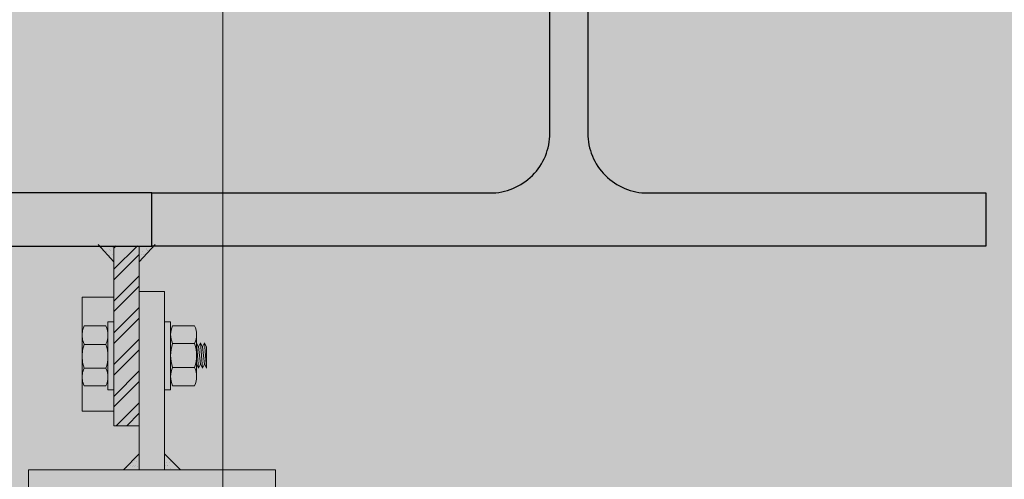
# Model space of a CAD drawing. Units: millimetres. Extents: x 902 to 1061, y 194 to 252.
# Drawn here: x 924 to 924, y 215 to 215 of the extents above; entities that cross this region are included whole.
import ezdxf
from ezdxf.xclip import XClip

# ---------------------------------------------------------------- set-up
doc = ezdxf.new("R2010")
doc.units = ezdxf.units.MM
doc.header["$LTSCALE"] = 7.5
doc.header["$XCLIPFRAME"] = 2
doc.linetypes.add('ACAD_ISO04W100', pattern=[30, 24, -3, 0, -3])
doc.linetypes.add('DASHDOTX2', pattern=[2, 1, -0.5, 0, -0.5])
for name, color, linetype, lineweight in [('ECN_ARQ_LOBBY_ÁREA DISPONÍVEL PARA MONTAGEM', 1, 'Continuous', 5), ('ECN_ARQ_PILARES_METÁLICO', 3, 'Continuous', 25), ('ECN_ARQ_PORTAS', 1, 'Continuous', 13), ('ECN_DESENHO_EIXOS', 1, 'ACAD_ISO04W100', 5)]:
    doc.layers.add(name, color=color, linetype=linetype, lineweight=lineweight)
pattern_1 = [(37.5, (921.0221921, 214.4520297), (-6.299336e-05, 0.0019268238), [0, -0.00152, 0, -0.0017, 0, -0.001625]), (7.5, (921.022192, 214.4520297), (0.0017697767, 0.002822146), [0, -0.00082, 0, -0.00137, 0, -0.000525]), (327.5, (921.0209621, 214.4520297), (0.0031141419, 5.6591e-06), [0, -0.0005, 0, -0.0018, 0, -0.00235]), (317.5, (921.020962, 214.4520297), (0.0030061266, 0.0008776756), [0, -0.00025, 0, -0.00118, 0, -0.00135])]
pattern_2 = [(37.5, (922.4780462, 214.4824087), (-6.29934e-05, 0.0019268238), [0, -0.00152, 0, -0.0017, 0, -0.001625]), (7.5, (922.4780462, 214.4824087), (0.0017697767, 0.002822146), [0, -0.00082, 0, -0.00137, 0, -0.000525]), (327.5, (922.4768162, 214.4824087), (0.0031141419, 5.659e-06), [0, -0.0005, 0, -0.0018, 0, -0.00235]), (317.5, (922.4768162, 214.4824087), (0.0030061266, 0.0008776756), [0, -0.00025, 0, -0.00118, 0, -0.00135])]

# ---------------------------------------------------------------- blocks, each defined once
blk = doc.blocks.new('716TER$0$PAR-M6')
for p, q in [((-7.5, 7.61), (-2, 7.61)), ((-1.5, -8.39), (-1.5, 8.61)), ((-1.5, 8.61), (0, 8.61)), ((0, -8.39), (0, 8.61)), ((-8, -5.03), (-8, 5.26)), ((-10.5, -2.17), (-10.5, 3.18)), ((-10.5, 3.18), (-10, -3.17)), ((-10, 2.17), (-10.5, 3.18)), ((-9.5, 3.18), (-10, 2.17)), ((-9.5, 3.18), (-9, -3.17)), ((-9, 2.17), (-9.5, 3.18)), ((-8.5, 3.18), (-9, 2.17)), ((-8, -3.17), (-8.5, 3.18)), ((-8, 2.17), (-8.5, 3.18)), ((-2, 3), (-7.5, 3)), ((0, -3.97), (0, 3.97)), ((0, 3.18), (0.5, -3.17)), ((0.5, 2.17), (0, 3.18)), ((1, 3.18), (0.5, 2.17)), ((1, 3.18), (1.5, -3.17)), ((1.5, 2.17), (1, 3.18)), ((2, 3.18), (1.5, 2.17)), ((2.5, -3.17), (2, 3.18)), ((2.5, 2.17), (2, 3.18)), ((3, 3.18), (2.5, 2.17)), ((3, 3.18), (3.5, -3.17)), ((3.5, 2.17), (3, 3.18)), ((4, 3.18), (3.5, 2.17)), ((4.5, -3.17), (4, 3.18)), ((4.5, 2.17), (4, 3.18)), ((5, 3.18), (4.5, 2.17)), ((5, 3.18), (5.5, -3.17)), ((5.5, 2.17), (5, 3.18)), ((6, 3.18), (5.5, 2.17)), ((6.5, -3.17), (6, 3.18)), ((6.5, 2.17), (6, 3.18)), ((7.01, 3.18), (6.5, 2.17)), ((7.01, 3.18), (7.51, -3.17)), ((7.51, 2.17), (7.01, 3.18)), ((8.01, 3.18), (7.51, 2.17)), ((8.51, -3.17), (8.01, 3.18)), ((8.51, 2.17), (8.01, 3.18)), ((9.01, 3.18), (8.51, 2.17)), ((9.01, 3.18), (9.51, -3.17)), ((9.51, 2.17), (9.01, 3.18)), ((10.01, 3.18), (9.51, 2.17)), ((10.51, -3.17), (10.01, 3.18)), ((10.51, 2.17), (10.01, 3.18)), ((11.01, 3.18), (10.51, 2.17)), ((11.01, 3.18), (11.51, -3.17)), ((11.51, 2.17), (11.01, 3.18)), ((12.01, 3.18), (11.51, 2.17)), ((12.51, -3.17), (12.01, 3.18)), ((12.51, 2.17), (12.01, 3.18)), ((13.01, 3.18), (12.51, 2.17)), ((13.01, 3.18), (13.51, -3.17)), ((13.51, 2.17), (13.01, 3.18)), ((14.01, 3.18), (13.51, 2.17)), ((14.51, -3.17), (14.01, 3.18)), ((14.51, 2.17), (14.01, 3.18)), ((15.01, 3.18), (14.51, 2.17)), ((15.01, 3.18), (15.51, -3.17)), ((15.51, 2.17), (15.01, 3.18)), ((16.01, 3.18), (15.51, 2.17)), ((16.51, -3.17), (16.01, 3.18)), ((16.51, 2.17), (16.01, 3.18)), ((17.01, 3.18), (16.51, 2.17)), ((17.01, 3.18), (17.51, -3.17)), ((17.51, 2.17), (17.01, 3.18)), ((18.01, 3.18), (17.51, 2.17)), ((18.51, -3.17), (18.01, 3.18)), ((18.51, 2.17), (18.01, 3.18)), ((19.01, 3.18), (18.51, 2.17)), ((19.01, 3.18), (19.51, -3.17)), ((19.51, 2.17), (19.01, 3.18)), ((20.01, 3.18), (19.51, 2.17)), ((20.52, -3.17), (20.01, 3.18)), ((20.52, 2.17), (20.01, 3.18)), ((21.02, 3.18), (20.52, 2.17)), ((21.02, 3.18), (21.52, -3.17)), ((21.52, 2.17), (21.02, 3.18)), ((22.02, 3.18), (21.52, 2.17)), ((22.52, -3.17), (22.02, 3.18)), ((22.52, 2.17), (22.02, 3.18)), ((23.02, 3.18), (22.52, 2.17)), ((23.02, 3.18), (23.52, -3.17)), ((23.52, 2.17), (23.02, 3.18)), ((24.02, 3.18), (23.52, 2.17)), ((24.52, -3.17), (24.02, 3.18)), ((24.52, 2.17), (24.02, 3.18)), ((25.02, 3.18), (24.52, 2.17)), ((25.02, 3.18), (25.52, -3.17)), ((25.52, 2.17), (25.02, 3.18)), ((26.02, 3.18), (25.52, 2.17)), ((26.52, -3.17), (26.02, 3.18)), ((26.52, 2.17), (26.02, 3.18)), ((27.02, 3.18), (26.52, 2.17)), ((27.02, 3.18), (27.52, -3.17)), ((27.52, 2.17), (27.02, 3.18)), ((28.02, 3.18), (27.52, 2.17)), ((28.52, -3.17), (28.02, 3.18)), ((28.52, 2.17), (28.02, 3.18)), ((29.02, 3.18), (28.52, 2.17)), ((29.02, 3.18), (29.52, -3.17)), ((29.52, 2.17), (29.02, 3.18)), ((30.02, 3.18), (29.52, 2.17)), ((30.52, -3.17), (30.02, 3.18)), ((30.52, 2.17), (30.02, 3.18)), ((31.02, 3.18), (31.52, -3.17)), ((31.52, 2.17), (31.02, 3.18)), ((32.02, 3.18), (31.52, 2.17)), ((32.52, -3.17), (32.02, 3.18)), ((32.52, 2.17), (32.02, 3.18)), ((33.02, 3.18), (32.52, 2.17)), ((33.02, 3.18), (33.53, -3.17)), ((33.53, 2.17), (33.02, 3.18)), ((34.03, 3.18), (33.53, 2.17)), ((34.53, -3.17), (34.03, 3.18)), ((34.53, 2.17), (34.03, 3.18)), ((35.03, 3.18), (34.53, 2.17)), ((35.03, 3.18), (35.53, -3.17)), ((35.53, 2.17), (35.03, 3.18)), ((36.03, 3.18), (35.53, 2.17)), ((36.53, -3.17), (36.03, 3.18)), ((36.53, 2.17), (36.03, 3.18)), ((37.03, 3.18), (36.53, 2.17)), ((37.03, 3.18), (37.53, -3.17)), ((37.53, 2.17), (37.03, 3.18)), ((38.03, 3.18), (37.53, 2.17)), ((38.53, -3.17), (38.03, 3.18)), ((38.53, 2.17), (38.03, 3.18)), ((39.03, 3.18), (38.53, 2.17)), ((39.03, 3.18), (39.53, -3.17)), ((39.53, 2.17), (39.03, 3.18)), ((40.03, 3.18), (39.53, 2.17)), ((40.53, -3.17), (40.03, 3.18)), ((40.53, 2.17), (40.03, 3.18)), ((41.03, 3.18), (40.53, 2.17)), ((41.03, 3.18), (41.53, -3.17)), ((41.53, 2.17), (41.03, 3.18)), ((42.03, 3.18), (41.53, 2.17)), ((42.53, -3.17), (42.03, 3.18)), ((42.53, 2.17), (42.03, 3.18)), ((43.03, 3.18), (42.53, 2.17)), ((43.03, 3.18), (43.53, -3.17)), ((43.53, 2.17), (43.03, 3.18)), ((44.03, 3.18), (43.53, 2.17)), ((44.53, -3.17), (44.03, 3.18)), ((44.53, 2.17), (44.03, 3.18)), ((45.03, 3.18), (44.53, 2.17)), ((45.03, 3.18), (45.53, -3.17)), ((45.53, 2.17), (45.03, 3.18)), ((46.03, 3.18), (45.53, 2.17)), ((46.53, -3.17), (46.03, 3.18)), ((46.53, 2.17), (46.03, 3.18)), ((47.04, 3.18), (46.53, 2.17)), ((47.04, 3.18), (47.54, -3.17)), ((47.54, 2.17), (47.04, 3.18)), ((48.04, 3.18), (47.54, 2.17)), ((48.54, -3.17), (48.04, 3.18)), ((48.54, 2.17), (48.04, 3.18)), ((49.04, 3.18), (48.54, 2.17)), ((49.04, 3.18), (49.54, -3.17)), ((49.54, 2.17), (49.04, 3.18)), ((50.04, 3.18), (49.54, 2.17)), ((50.54, -3.17), (50.04, 3.18)), ((50.54, 2.17), (50.04, 3.18)), ((51.04, 3.18), (50.54, 2.17)), ((51.04, 3.18), (51.54, -3.17)), ((51.54, 2.17), (51.04, 3.18)), ((52.04, 3.18), (51.54, 2.17)), ((52.54, -3.17), (52.04, 3.18)), ((52.54, 2.17), (52.04, 3.18)), ((53.04, 3.18), (52.54, 2.17)), ((53.54, -3.17), (53.04, 3.18)), ((53.54, 2.17), (53.04, 3.18)), ((54.04, 3.18), (53.54, 2.17)), ((54.04, 3.18), (54.54, -3.17)), ((54.54, 2.17), (54.04, 3.18)), ((55.04, 3.18), (54.54, 2.17)), ((55.54, -3.17), (55.04, 3.18)), ((55.54, 2.17), (55.04, 3.18)), ((56.04, 3.18), (55.54, 2.17)), ((56.54, -3.17), (56.04, 3.18)), ((56.54, 2.17), (56.04, 3.18)), ((57.04, 3.18), (56.54, 2.17)), ((57.04, 3.18), (57.54, -3.17)), ((57.54, 2.17), (57.04, 3.18)), ((58.04, 3.18), (57.54, 2.17)), ((58.54, -3.17), (58.04, 3.18)), ((58.54, 2.17), (58.04, 3.18)), ((59.04, 3.18), (58.54, 2.17)), ((59.54, -3.17), (59.04, 3.18)), ((59.54, 2.17), (59.04, 3.18)), ((60.05, 3.18), (59.54, 2.17)), ((60.05, 3.18), (60.55, -3.17)), ((60.55, 2.17), (60.05, 3.18)), ((61.05, 3.18), (60.55, 2.17)), ((61.5, -3.08), (61.05, 3.18)), ((61.5, 2.27), (61.05, 3.18)), ((-10, 2.17), (-9.5, -2.17)), ((-9, 2.17), (-8.5, -2.19)), ((-8, -3.17), (-8, 2.17)), ((0.5, 2.17), (1, -2.17)), ((1.5, 2.17), (2, -2.19)), ((2.5, 2.17), (3, -2.17)), ((3.5, 2.17), (4, -2.19)), ((4.5, 2.17), (5, -2.17)), ((5.5, 2.17), (6, -2.19)), ((6.5, 2.17), (7.01, -2.17)), ((7.51, 2.17), (8.01, -2.19)), ((8.51, 2.17), (9.01, -2.17)), ((9.51, 2.17), (10.01, -2.19)), ((10.51, 2.17), (11.01, -2.17)), ((11.51, 2.17), (12.01, -2.19)), ((12.51, 2.17), (13.01, -2.17)), ((13.51, 2.17), (14.01, -2.19)), ((14.51, 2.17), (15.01, -2.17)), ((15.51, 2.17), (16.01, -2.19)), ((16.51, 2.17), (17.01, -2.17)), ((17.51, 2.17), (18.01, -2.19)), ((18.51, 2.17), (19.01, -2.17)), ((19.51, 2.17), (20.01, -2.19)), ((20.52, 2.17), (21.02, -2.17)), ((21.52, 2.17), (22.02, -2.19)), ((22.52, 2.17), (23.02, -2.17)), ((23.52, 2.17), (24.02, -2.19)), ((24.52, 2.17), (25.02, -2.17)), ((25.52, 2.17), (26.02, -2.19)), ((26.52, 2.17), (27.02, -2.17)), ((27.52, 2.17), (28.02, -2.19)), ((28.52, 2.17), (29.02, -2.17)), ((29.52, 2.17), (30.02, -2.19)), ((30.52, 2.17), (31.02, -2.17)), ((31.52, 2.17), (32.02, -2.19)), ((32.52, 2.17), (33.02, -2.17)), ((33.53, 2.17), (34.03, -2.19)), ((34.53, 2.17), (35.03, -2.17)), ((35.53, 2.17), (36.03, -2.19)), ((36.53, 2.17), (37.03, -2.17)), ((37.53, 2.17), (38.03, -2.19)), ((38.53, 2.17), (39.03, -2.17)), ((39.53, 2.17), (40.03, -2.19)), ((40.53, 2.17), (41.03, -2.17)), ((41.53, 2.17), (42.03, -2.19)), ((42.53, 2.17), (43.03, -2.17)), ((43.53, 2.17), (44.03, -2.19)), ((44.53, 2.17), (45.03, -2.17)), ((45.53, 2.17), (46.03, -2.19)), ((46.53, 2.17), (47.04, -2.17)), ((47.54, 2.17), (48.04, -2.19)), ((48.54, 2.17), (49.04, -2.17)), ((49.54, 2.17), (50.04, -2.19)), ((50.54, 2.17), (51.04, -2.17)), ((51.54, 2.17), (52.04, -2.19)), ((52.54, 2.17), (53.04, -2.19)), ((53.54, 2.17), (54.04, -2.17)), ((54.54, 2.17), (55.04, -2.19)), ((55.54, 2.17), (56.04, -2.19)), ((56.54, 2.17), (57.04, -2.17)), ((57.54, 2.17), (58.04, -2.19)), ((58.54, 2.17), (59.04, -2.19)), ((59.54, 2.17), (60.05, -2.17)), ((60.55, 2.17), (61.05, -2.19)), ((61.5, -3.08), (61.5, 2.27)), ((-10, -3.17), (-10.5, -2.17)), ((-9.5, -2.17), (-10, -3.17)), ((-9, -3.17), (-9.5, -2.17)), ((-8.5, -2.17), (-9, -3.17)), ((-8, -3.17), (-8.5, -2.17)), ((0.5, -3.17), (0, -2.17)), ((1, -2.17), (0.5, -3.17)), ((1.5, -3.17), (1, -2.17)), ((2, -2.17), (1.5, -3.17)), ((2.5, -3.17), (2, -2.17)), ((3, -2.17), (2.5, -3.17)), ((3.5, -3.17), (3, -2.17)), ((4, -2.17), (3.5, -3.17)), ((4.5, -3.17), (4, -2.17)), ((5, -2.17), (4.5, -3.17)), ((5.5, -3.17), (5, -2.17)), ((6, -2.17), (5.5, -3.17)), ((6.5, -3.17), (6, -2.17)), ((7.01, -2.17), (6.5, -3.17)), ((7.51, -3.17), (7.01, -2.17)), ((8.01, -2.17), (7.51, -3.17)), ((8.51, -3.17), (8.01, -2.17)), ((9.01, -2.17), (8.51, -3.17)), ((9.51, -3.17), (9.01, -2.17)), ((10.01, -2.17), (9.51, -3.17)), ((10.51, -3.17), (10.01, -2.17)), ((11.01, -2.17), (10.51, -3.17)), ((11.51, -3.17), (11.01, -2.17)), ((12.01, -2.17), (11.51, -3.17)), ((12.51, -3.17), (12.01, -2.17)), ((13.01, -2.17), (12.51, -3.17)), ((13.51, -3.17), (13.01, -2.17)), ((14.01, -2.17), (13.51, -3.17)), ((14.51, -3.17), (14.01, -2.17)), ((15.01, -2.17), (14.51, -3.17)), ((15.51, -3.17), (15.01, -2.17)), ((16.01, -2.17), (15.51, -3.17)), ((16.51, -3.17), (16.01, -2.17)), ((16.51, -3.17), (16.01, -2.17)), ((17.01, -2.17), (16.51, -3.17)), ((17.51, -3.17), (17.01, -2.17)), ((18.01, -2.17), (17.51, -3.17)), ((18.51, -3.17), (18.01, -2.17)), ((19.01, -2.17), (18.51, -3.17)), ((19.51, -3.17), (19.01, -2.17)), ((20.01, -2.17), (19.51, -3.17)), ((20.52, -3.17), (20.01, -2.17)), ((21.02, -2.17), (20.52, -3.17)), ((21.52, -3.17), (21.02, -2.17)), ((22.02, -2.17), (21.52, -3.17)), ((22.52, -3.17), (22.02, -2.17)), ((23.02, -2.17), (22.52, -3.17)), ((23.52, -3.17), (23.02, -2.17)), ((24.02, -2.17), (23.52, -3.17)), ((24.52, -3.17), (24.02, -2.17)), ((25.02, -2.17), (24.52, -3.17)), ((25.52, -3.17), (25.02, -2.17)), ((26.02, -2.17), (25.52, -3.17)), ((26.52, -3.17), (26.02, -2.17)), ((27.02, -2.17), (26.52, -3.17)), ((27.52, -3.17), (27.02, -2.17)), ((28.02, -2.17), (27.52, -3.17)), ((28.52, -3.17), (28.02, -2.17)), ((29.02, -2.17), (28.52, -3.17)), ((29.52, -3.17), (29.02, -2.17)), ((30.02, -2.17), (29.52, -3.17)), ((30.52, -3.17), (30.02, -2.17)), ((31.02, -2.17), (30.52, -3.17)), ((31.52, -3.17), (31.02, -2.17)), ((32.02, -2.17), (31.52, -3.17)), ((32.52, -3.17), (32.02, -2.17)), ((33.02, -2.17), (32.52, -3.17)), ((33.53, -3.17), (33.02, -2.17)), ((34.03, -2.17), (33.53, -3.17)), ((34.53, -3.17), (34.03, -2.17)), ((35.03, -2.17), (34.53, -3.17)), ((35.53, -3.17), (35.03, -2.17)), ((36.03, -2.17), (35.53, -3.17)), ((36.53, -3.17), (36.03, -2.17)), ((37.03, -2.17), (36.53, -3.17)), ((37.53, -3.17), (37.03, -2.17)), ((38.03, -2.17), (37.53, -3.17)), ((38.53, -3.17), (38.03, -2.17)), ((38.53, -3.17), (38.03, -2.17)), ((39.03, -2.17), (38.53, -3.17)), ((39.53, -3.17), (39.03, -2.17)), ((40.03, -2.17), (39.53, -3.17)), ((40.53, -3.17), (40.03, -2.17)), ((41.03, -2.17), (40.53, -3.17)), ((41.53, -3.17), (41.03, -2.17)), ((42.03, -2.17), (41.53, -3.17)), ((42.53, -3.17), (42.03, -2.17)), ((43.03, -2.17), (42.53, -3.17)), ((43.53, -3.17), (43.03, -2.17)), ((44.03, -2.17), (43.53, -3.17)), ((44.53, -3.17), (44.03, -2.17)), ((45.03, -2.17), (44.53, -3.17)), ((45.53, -3.17), (45.03, -2.17)), ((46.03, -2.17), (45.53, -3.17)), ((46.53, -3.17), (46.03, -2.17)), ((47.04, -2.17), (46.53, -3.17)), ((47.54, -3.17), (47.04, -2.17)), ((48.04, -2.17), (47.54, -3.17)), ((48.54, -3.17), (48.04, -2.17)), ((49.04, -2.17), (48.54, -3.17)), ((49.54, -3.17), (49.04, -2.17)), ((50.04, -2.17), (49.54, -3.17)), ((50.54, -3.17), (50.04, -2.17)), ((51.04, -2.17), (50.54, -3.17)), ((51.54, -3.17), (51.04, -2.17)), ((52.04, -2.17), (51.54, -3.17)), ((52.54, -3.17), (52.04, -2.17)), ((53.04, -2.17), (52.54, -3.17)), ((53.54, -3.17), (53.04, -2.17)), ((54.04, -2.17), (53.54, -3.17)), ((54.54, -3.17), (54.04, -2.17)), ((55.04, -2.17), (54.54, -3.17)), ((55.54, -3.17), (55.04, -2.17)), ((56.04, -2.17), (55.54, -3.17)), ((56.54, -3.17), (56.04, -2.17)), ((57.04, -2.17), (56.54, -3.17)), ((57.54, -3.17), (57.04, -2.17)), ((58.04, -2.17), (57.54, -3.17)), ((58.54, -3.17), (58.04, -2.17)), ((59.04, -2.17), (58.54, -3.17)), ((59.54, -3.17), (59.04, -2.17)), ((60.05, -2.17), (59.54, -3.17)), ((60.55, -3.17), (60.05, -2.17)), ((61.05, -2.17), (60.55, -3.17)), ((61.5, -3.08), (61.05, -2.17)), ((-2, -3), (-7.5, -3)), ((-7.5, -7.39), (-2, -7.39)), ((-1.5, -8.39), (0, -8.39))]:
    blk.add_line(p, q)
for centre, radius, start, end in [((-2.43, 5.31), 5.57, 155.538, 204.462), ((-7.07, 5.31), 5.57, 335.538, 24.462), ((1.25, 0), 9.25, 161.0754, 198.9246), ((-10.75, 0), 9.25, 341.0754, 18.9246), ((-2.93, -5.19), 5.07, 154.3315, 205.6363), ((-6.57, -5.19), 5.07, 334.3637, 25.6685)]:
    blk.add_arc(centre, radius, start, end)
blk = doc.blocks.new('716TER$0$POR-M6')
for p, q in [((-7.5, 7.5), (-2, 7.5)), ((-1.5, -8.5), (-1.5, 8.5)), ((-1.5, 8.5), (0, 8.5)), ((0, -8.5), (0, 8.5)), ((-8, -5.15), (-8, 5.15)), ((-10.5, -2.29), (-10.5, 3.06)), ((-10.5, 3.06), (-10, -3.29)), ((-10, 2.06), (-10.5, 3.06)), ((-9.5, 3.06), (-10, 2.06)), ((-9.5, 3.06), (-9, -3.29)), ((-9, 2.06), (-9.5, 3.06)), ((-8.5, 3.06), (-9, 2.06)), ((-8, -3.29), (-8.5, 3.06)), ((-8, 2.06), (-8.5, 3.06)), ((-2, 2.89), (-7.5, 2.89)), ((-10, 2.06), (-9.5, -2.29)), ((-9, 2.06), (-8.5, -2.3)), ((-8, -3.29), (-8, 2.06)), ((-10, -3.29), (-10.5, -2.29)), ((-9.5, -2.29), (-10, -3.29)), ((-9, -3.29), (-9.5, -2.29)), ((-8.5, -2.29), (-9, -3.29)), ((-8, -3.29), (-8.5, -2.29)), ((-2, -3.11), (-7.5, -3.11)), ((-7.5, -7.5), (-2, -7.5)), ((-1.5, -8.5), (0, -8.5))]:
    blk.add_line(p, q)
for centre, radius, start, end in [((-2.43, 5.19), 5.57, 155.538, 204.462), ((-7.07, 5.19), 5.57, 335.538, 24.462), ((1.25, -0.11), 9.25, 161.0754, 198.9246), ((-10.75, -0.11), 9.25, 341.0754, 18.9246), ((-2.93, -5.31), 5.07, 154.3315, 205.6363), ((-6.57, -5.31), 5.07, 334.3637, 25.6685)]:
    blk.add_arc(centre, radius, start, end)

msp = doc.modelspace()

# ---------------------------------------------------------------- hatches: boundary and pattern name
at = {"layer": 'ECN_ARQ_LOBBY_ÁREA DISPONÍVEL PARA MONTAGEM', "transparency": 33554495}
h = msp.add_hatch(color=172, dxfattribs=at)
h.dxf.hatch_style = 1
h.paths.add_polyline_path([(923.61596, 218.21923), (961.53433, 218.21923), (961.53433, 217.11423), (961.53433, 215.30823), (961.17196, 215.08049), (960.47661, 214.88023), (955.07452, 213.32608), (948.82496, 215.13051), (942.5754, 213.32608), (936.53375, 215.06442), (936.53354, 215.30823), (923.61596, 215.30823), (923.61596, 217.3407)])
at = {"layer": 'ECN_ARQ_PORTAS'}
h = msp.add_hatch(dxfattribs=at)
h.set_pattern_fill('AR-SAND', color=256, scale=0.001, style=0)
h.set_pattern_definition(pattern_2)
h.paths.add_polyline_path([(923.81543, 215.3663), (923.81543, 215.3703, -0.013268), (923.81146, 215.37057)])
h = msp.add_hatch(dxfattribs=at)
h.set_pattern_fill('ANSI32', color=256, scale=0.015, style=0)
h.set_pattern_definition([(45, (921.022192, 214.4724087), (-0.003977476, 0.003977476), []), (45, (921.024844, 214.4724087), (-0.003977476, 0.003977476), [])])
h.paths.add_polyline_path([(923.81543, 215.32523), (923.82178, 215.32523), (923.82178, 215.3703, -0.021176), (923.81543, 215.3703)])
h = msp.add_hatch(dxfattribs=at)
h.set_pattern_fill('AR-SAND', color=256, scale=0.001, style=0)
h.set_pattern_definition(pattern_2)
h.paths.add_polyline_path([(923.82178, 215.3703), (923.82178, 215.3663), (923.82575, 215.37057, -0.013268)])
h = msp.add_hatch(dxfattribs=at)
h.set_pattern_fill('AR-SAND', color=256, scale=0.001, style=0)
h.set_pattern_definition(pattern_1)
h.paths.add_polyline_path([(923.82178, 215.31419), (923.82178, 215.31819), (923.81778, 215.31419)])
h = msp.add_hatch(dxfattribs=at)
h.set_pattern_fill('AR-SAND', color=256, scale=0.001, style=0)
h.set_pattern_definition(pattern_1)
h.paths.add_polyline_path([(923.83213, 215.31419), (923.82813, 215.31819), (923.82813, 215.31419)])

# ---------------------------------------------------------------- linework, layer by layer
at = {"layer": 'ECN_ARQ_PILARES_METÁLICO'}
for points in [[(923.72046, 215.37023), (923.82496, 215.37023), (923.82496, 215.38353), (923.74021, 215.38353, -0.414214), (923.72521, 215.39853), (923.72521, 215.86993, -0.414214), (923.74021, 215.88493), (923.82496, 215.88493), (923.82496, 215.89823), (923.61596, 215.89823), (923.61596, 215.88493), (923.70071, 215.88493, -0.414214), (923.71571, 215.86993), (923.71571, 215.39853, -0.414214), (923.70071, 215.38353), (923.61596, 215.38353), (923.61596, 215.37023)], [(923.92946, 215.37023), (923.82496, 215.37023), (923.82496, 215.38353), (923.90971, 215.38353, 0.414214), (923.92471, 215.39853), (923.92471, 215.86993, 0.414214), (923.90971, 215.88493), (923.82496, 215.88493), (923.82496, 215.89823), (924.03396, 215.89823), (924.03396, 215.88493), (923.94921, 215.88493, 0.414214), (923.93421, 215.86993), (923.93421, 215.39853, 0.414214), (923.94921, 215.38353), (924.03396, 215.38353), (924.03396, 215.37023)]]:
    msp.add_lwpolyline(points, format="xyb", close=True, dxfattribs=at)
at = {"layer": 'ECN_ARQ_PORTAS'}
for p, q in [((923.81144, 215.37059), (923.81543, 215.3663)), ((923.81543, 215.32523), (923.81543, 215.3703)), ((923.82577, 215.37059), (923.82178, 215.3663)), ((923.82178, 215.32523), (923.82178, 215.3703)), ((923.82178, 215.32523), (923.81543, 215.32523)), ((923.81778, 215.31419), (923.82178, 215.31819)), ((923.83213, 215.31419), (923.82813, 215.31819))]:
    msp.add_line(p, q, dxfattribs=at)
msp.add_lwpolyline([(923.82178, 215.31419), (923.82178, 215.35888), (923.82813, 215.35888), (923.82813, 215.31419)], dxfattribs=at)
msp.add_lwpolyline([(923.79399, 215.26419), (923.79399, 215.31419), (923.85592, 215.31419), (923.85592, 215.26419), (923.85116, 215.26419), (923.85116, 215.30943), (923.79876, 215.30943), (923.79876, 215.26419)], close=True, dxfattribs=at)
at = {"layer": 'ECN_DESENHO_EIXOS', "linetype": 'DASHDOTX2', "ltscale": 5}
msp.add_line((923.84269, 250.68184), (923.84269, 209.66887), dxfattribs=at)

# ---------------------------------------------------------------- block references
at = {"layer": 'ECN_ARQ_PORTAS'}
ref = msp.add_blockref('716TER$0$PAR-M6', (923.81543, 215.34262), dxfattribs=dict(at, xscale=0.0010000000002037, yscale=0.0010000000002037, zscale=0.0010000000002037))
XClip(ref).set_block_clipping_path([(-8.001, -13.73888293), (0.0001, 14.7815283501)])
at = {"layer": 'ECN_ARQ_PORTAS', "xscale": 0.0010000000002037, "yscale": 0.0010000000002037, "zscale": 0.0010000000002037, "rotation": 180}
msp.add_blockref('716TER$0$POR-M6', (923.82813, 215.34274), dxfattribs=at)

doc.saveas('drawing.dxf')
